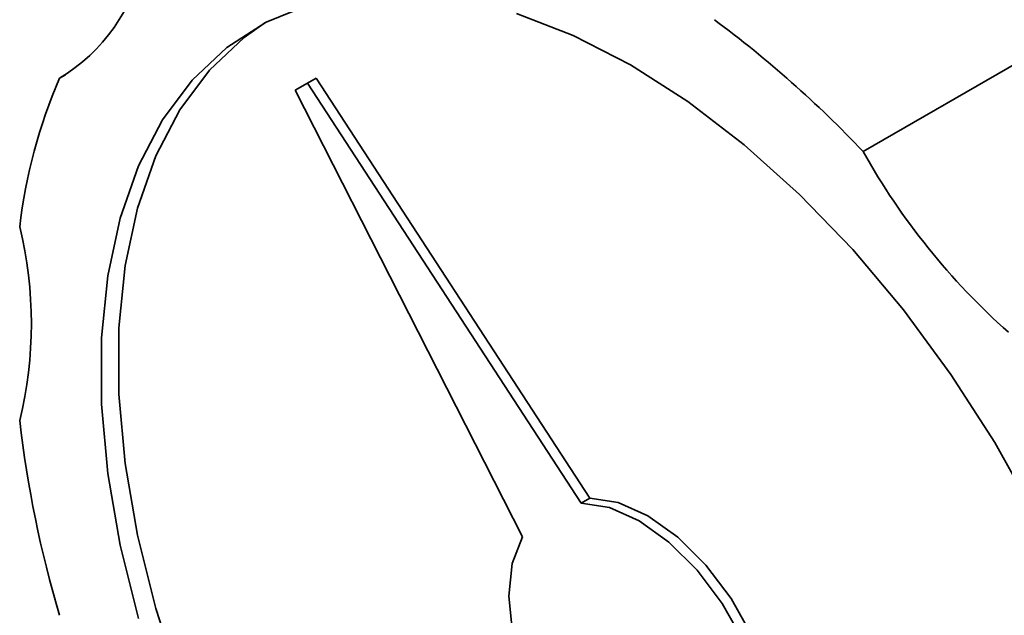
# Paper-space layout 'Blatt3' of a CAD drawing. Units: millimetres. Extents: x 0 to 2940, y 0 to 2079.
# Drawn here: x 2538 to 2578, y 434 to 458 of the extents above; entities that cross this region are included whole.
import ezdxf

# ---------------------------------------------------------------- set-up
doc = ezdxf.new("R2010")
doc.units = ezdxf.units.MM

psp = doc.layouts.new('Blatt3')

# ---------------------------------------------------------------- linework, layer by layer
at = {"color": 7, "linetype": 'Continuous', "lineweight": 35, "ltscale": 7}
for p, q in [((2582.48, 458.55), (2571.874, 452.427)), ((2539.396, 455.558), (2539.152, 455.417)), ((2549.251, 455.219), (2548.751, 454.93)), ((2549.251, 455.219), (2549.604, 455.423)), ((2560.393, 438.106), (2549.251, 455.219)), ((2560.746, 438.31), (2549.604, 455.423)), ((2548.751, 454.93), (2558, 436.724)), ((2560.393, 438.106), (2560.746, 438.31))]:
    psp.add_line(p, q, dxfattribs=at)
at = {"color": 7, "linetype": 'Continuous', "lineweight": 35, "ltscale": 7, "flags": 128}
for points in [[(2542.362, 433.403), (2541.617, 436.389), (2541.115, 439.312), (2540.862, 442.139), (2540.862, 444.835), (2541.115, 447.37), (2541.617, 449.714), (2542.362, 451.839), (2543.343, 453.72), (2544.547, 455.336), (2545.96, 456.667), (2547.566, 457.698), (2549.346, 458.416)], [(2557.761, 458.054), (2560.065, 457.16), (2562.397, 455.959), (2564.729, 454.467), (2567.033, 452.701), (2569.284, 450.68), (2571.453, 448.43), (2573.516, 445.976), (2575.449, 443.347), (2577.229, 440.574), (2578.835, 437.689)], [(2563.104, 406.559), (2560.773, 408.051), (2558.468, 409.817), (2556.218, 411.838), (2554.049, 414.088), (2551.985, 416.542), (2550.053, 419.171), (2548.273, 421.945), (2546.667, 424.829), (2545.254, 427.792), (2544.05, 430.798), (2543.069, 433.811), (2542.324, 436.797), (2541.822, 439.72), (2541.569, 442.547), (2541.569, 445.243), (2541.822, 447.779), (2542.324, 450.122), (2543.069, 452.247), (2544.05, 454.129), (2545.254, 455.744), (2546.667, 457.075), (2547.506, 457.666)], [(2568.207, 426.85), (2568.402, 428.129), (2568.316, 429.585), (2567.954, 431.141), (2567.335, 432.713), (2566.492, 434.22), (2565.469, 435.58), (2564.321, 436.722), (2563.108, 437.585), (2561.895, 438.124), (2560.746, 438.31)], [(2567.854, 426.646), (2568.049, 427.925), (2567.963, 429.381), (2567.601, 430.937), (2566.982, 432.509), (2566.138, 434.016), (2565.115, 435.376), (2563.967, 436.518), (2562.754, 437.381), (2561.542, 437.92), (2560.393, 438.106)], [(2558, 436.724), (2557.587, 435.636), (2557.447, 434.316), (2557.589, 432.834), (2558.004, 431.269), (2558.67, 429.703), (2559.553, 428.219), (2560.605, 426.897), (2561.771, 425.806), (2562.989, 425.004), (2564.194, 424.533)]]:
    psp.add_lwpolyline(points, dxfattribs=at)
at = {"color": 7, "linetype": 'Continuous', "lineweight": 35, "ltscale": 49}
for centre, radius, start, end in [((2535.375, 461.702), 7.333, 301.0085, 348.7901), ((2538.017, 420.348), 46.64, 43.4545, 53.4183), ((2559.132, 446.816), 21.753, 156.7077, 173.2946), ((2596.572, 466.223), 28.291, 209.1883, 228.4009), ((2521.423, 445.411), 16.581, 346.2393, 13.7607), ((2583.869, 446.815), 46.648, 186.5833, 196.546)]:
    psp.add_arc(centre, radius, start, end, dxfattribs=at)

doc.saveas('drawing.dxf')
